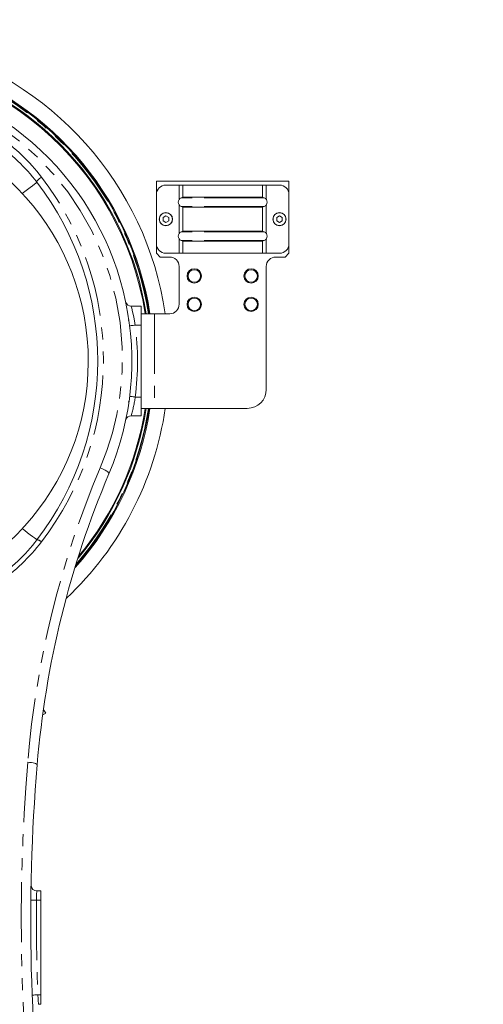
# Model space of a CAD drawing. Units: millimetres. Extents: x 5 to 1184, y 5 to 836.
# Drawn here: x 497 to 546, y 678 to 782 of the extents above; entities that cross this region are included whole.
import ezdxf

# ---------------------------------------------------------------- set-up
doc = ezdxf.new("R2010")
doc.units = ezdxf.units.MM
doc.linetypes.add('PHANTOM', pattern=[12.7, 6.35, -1.27, 1.27, -1.27, 1.27, -1.27])
doc.layers.add('10', color=7, linetype='Continuous')
doc.styles.add('SLDTEXTSTYLE1', font='TXT', dxfattribs={"width": 0.7})
doc.dimstyles.new('SLDDIMSTYLE23', dxfattribs={"dimtxt": 10, "dimasz": 8, "dimexe": 0, "dimexo": 0.0625, "dimgap": 2.5, "dimtad": 2, "dimdec": 3, "dimlfac": 5, "dimrnd": 1e-09, "dimzin": 12, "dimdsep": 46, "dimtxsty": 'SLDTEXTSTYLE1', "dimsah": 1, "dimcen": 0.09, "dimadec": 0, "dimazin": 3, "dimtfac": 1, "dimtdec": 3, "dimtofl": 0, "dimtmove": 0, "dimatfit": 3, "dimfxl": 0, "dimfrac": 2, "dimtolj": 1, "dimtzin": 12, "dimarcsym": 0})

# ---------------------------------------------------------------- blocks, each defined once
blk = doc.blocks.new('_D_61')
at = {"layer": '10'}
for p, q in [((97.78, 748.11), (97.78, 784.87)), ((660.78, 550.92), (660.78, 784.87)), ((97.78, 783.87), (660.78, 783.87))]:
    blk.add_line(p, q, dxfattribs=at)
for points in [[(97.78, 783.87), (107.78, 782.33), (107.78, 785.41)], [(660.78, 783.87), (650.78, 785.41), (650.78, 782.33)]]:
    blk.add_solid(points, dxfattribs=at)
at = {"layer": '10', "insert": (367.65, 796.76), "char_height": 10, "attachment_point": 1, "style": 'SLDTEXTSTYLE1'}
blk.add_mtext('2815', dxfattribs=at)

msp = doc.modelspace()

# ---------------------------------------------------------------- linework, layer by layer
at = {"color": 7, "linetype": 'Continuous', "lineweight": 18}
for p, q in [((511.784853, 763.311209), (511.784853, 764.511217)), ((511.784853, 764.511217), (525.784851, 764.511217)), ((514.184852, 764.111222), (512.784852, 764.111222)), ((514.184852, 764.111222), (514.584852, 764.111222)), ((522.984852, 764.111222), (514.584852, 764.111222)), ((514.584852, 762.85242), (514.584852, 764.111222)), ((522.984852, 762.85242), (522.984852, 764.111222)), ((522.984852, 764.111222), (523.384852, 764.111222)), ((524.784852, 764.111222), (523.384852, 764.111222)), ((525.784851, 764.511217), (525.784851, 763.311209)), ((511.784853, 757.911219), (511.784853, 763.111223)), ((525.784851, 763.311209), (525.784851, 763.111223)), ((525.784851, 757.911219), (525.784851, 763.111223)), ((514.39351, 762.773146), (514.584852, 762.85242)), ((514.584852, 762.85242), (522.984852, 762.85242)), ((523.176194, 762.773146), (522.984852, 762.85242)), ((514.584852, 761.770023), (514.39351, 761.849274)), ((522.984852, 761.770023), (514.584852, 761.770023)), ((514.584852, 759.252419), (514.584852, 761.770023)), ((522.984852, 761.770023), (523.176194, 761.849274)), ((522.984852, 759.252419), (522.984852, 761.770023)), ((512.784852, 760.855211), (512.486936, 760.683216)), ((512.486936, 760.683216), (512.486936, 760.339226)), ((512.486936, 760.339226), (512.784852, 760.167207)), ((513.082762, 760.683216), (512.784852, 760.855211)), ((512.784852, 760.167207), (513.082762, 760.339226)), ((513.082762, 760.339226), (513.082762, 760.683216)), ((524.784852, 760.855211), (524.486936, 760.683216)), ((524.486936, 760.683216), (524.486936, 760.339226)), ((524.486936, 760.339226), (524.784852, 760.167207)), ((525.082762, 760.683216), (524.784852, 760.855211)), ((524.784852, 760.167207), (525.082762, 760.339226)), ((525.082762, 760.339226), (525.082762, 760.683216)), ((514.39351, 759.173144), (514.584852, 759.252419)), ((514.584852, 759.252419), (522.984852, 759.252419)), ((523.176194, 759.173144), (522.984852, 759.252419)), ((511.784853, 756.91122), (511.784853, 757.911219)), ((514.584852, 758.170022), (514.39351, 758.249272)), ((522.984852, 758.170022), (514.584852, 758.170022)), ((514.584852, 756.91122), (514.584852, 758.170022)), ((522.984852, 758.170022), (523.176194, 758.249272)), ((522.984852, 756.91122), (522.984852, 758.170022)), ((525.784851, 757.911219), (525.784851, 756.91122)), ((511.784853, 756.91122), (512.184854, 756.511225)), ((514.184852, 756.91122), (512.784852, 756.91122)), ((514.584852, 756.91122), (514.184852, 756.91122)), ((522.984852, 756.91122), (514.584852, 756.91122)), ((523.384852, 756.91122), (522.984852, 756.91122)), ((524.784852, 756.91122), (523.384852, 756.91122)), ((525.384851, 756.511225), (525.784851, 756.91122)), ((513.184853, 756.511225), (512.184854, 756.511225)), ((525.384851, 756.511225), (524.384851, 756.511225)), ((514.184852, 751.511206), (514.184852, 755.511226)), ((523.384852, 755.511226), (523.384852, 742.511214)), ((510.18485, 751.31122), (509.12847, 751.31122)), ((510.18485, 750.511207), (510.18485, 751.31122)), ((510.18485, 750.511207), (511.584849, 750.511207)), ((510.18485, 740.511216), (510.18485, 750.511207)), ((511.584849, 750.511207), (513.184853, 750.511207)), ((508.884848, 749.911226), (508.827115, 749.81121)), ((508.884848, 749.911226), (508.884848, 749.728788)), ((508.827115, 741.211213), (508.884848, 741.11122)), ((508.884848, 741.261806), (508.884848, 741.11122)), ((511.584849, 740.511216), (510.18485, 740.511216)), ((510.18485, 739.711203), (510.18485, 740.511216)), ((521.384848, 740.511216), (511.584849, 740.511216)), ((509.12847, 739.711203), (510.18485, 739.711203)), ((500.084848, 708.272125), (499.780358, 708.096327)), ((499.853082, 708.600189), (499.884851, 708.618535)), ((499.884851, 708.618535), (499.861557, 708.658876)), ((499.884851, 708.618535), (500.084848, 708.272125)), ((499.140687, 689.511217), (499.584849, 689.511217)), ((499.584849, 689.511217), (499.584849, 688.511218)), ((499.584849, 688.511218), (499.584849, 678.511216)), ((499.584849, 678.511216), (499.584849, 677.511217)), ((499.584849, 677.511217), (499.327887, 677.511217))]:
    msp.add_line(p, q, dxfattribs=at)
at = {"color": 8, "linetype": 'PHANTOM', "lineweight": 18}
for p, q in [((514.184852, 762.611212), (514.184852, 764.111222)), ((523.384852, 764.111222), (523.384852, 762.611212)), ((511.805053, 763.311209), (511.784853, 763.311209)), ((525.784851, 763.311209), (525.764645, 763.311209)), ((514.184852, 759.011211), (514.184852, 762.011208)), ((523.176194, 762.773146), (514.39351, 762.773146)), ((523.384852, 762.011208), (523.384852, 759.011211)), ((523.176194, 761.849274), (514.39351, 761.849274)), ((523.176194, 759.173144), (514.39351, 759.173144)), ((514.184852, 756.91122), (514.184852, 758.411206)), ((523.176194, 758.249272), (514.39351, 758.249272)), ((523.384852, 758.411206), (523.384852, 756.91122)), ((511.584849, 750.511207), (511.584849, 740.511216)), ((509.552575, 749.311222), (510.18485, 749.311222)), ((509.552575, 741.711225), (510.18485, 741.711225)), ((499.584849, 688.511218), (499.116821, 688.511218)), ((499.258603, 678.511216), (499.584849, 678.511216))]:
    msp.add_line(p, q, dxfattribs=at)
at = {"color": 8, "linetype": 'PHANTOM', "lineweight": 18, "flags": 128}
for points in [[(505.841471, 734.229793), (506.546177, 736.0644), (507.126887, 737.937059), (507.588459, 739.872302), (507.919062, 741.830005), (508.151383, 744.3895), (508.162243, 746.954693), (507.942564, 749.581327), (507.491745, 752.176489), (506.860865, 754.566468), (506.03307, 756.897439), (504.982288, 759.213819), (503.734483, 761.4365), (502.414025, 763.390054), (500.937958, 765.238203), (499.269266, 767.011394), (497.453363, 768.648018), (495.636512, 770.039119), (493.709947, 771.290626), (491.629196, 772.419561), (489.456631, 773.382057), (487.281789, 774.145784), (485.04786, 774.739422), (482.703574, 775.166334), (480.329068, 775.403513), (477.9184, 775.447334), (475.512756, 775.29489), (473.055245, 774.932708), (470.641531, 774.367155), (468.223978, 773.578514), (465.890957, 772.589268), (463.587798, 771.366181), (461.410333, 769.952072), (459.356989, 768.344988), (457.460691, 766.572036), (455.681814, 764.584269), (454.094125, 762.45326), (452.741183, 760.255684), (451.586581, 757.954849), (450.612773, 755.495609), (449.861933, 752.962269), (449.351121, 750.446047), (449.059023, 747.894038), (448.990072, 745.249046), (449.156762, 742.603816)], [(497.618593, 763.223256), (497.88325, 763.42677), (498.180671, 763.655485), (498.454775, 763.866247), (498.695029, 764.050998), (498.892201, 764.202632), (499.038709, 764.315285), (499.128933, 764.384665), (499.159397, 764.408077)], [(499.159397, 764.408077), (499.150039, 764.444222), (499.16429, 764.496411), (499.201466, 764.562096), (499.259753, 764.638104), (499.336315, 764.720716), (499.427421, 764.805926), (499.528636, 764.88954), (499.63503, 764.96755)], [(509.128458, 751.285185), (509.125645, 751.295556), (509.175653, 751.107658), (509.271188, 750.725187), (509.392811, 750.18083), (509.516348, 749.529995), (509.552575, 749.311222)], [(508.957042, 749.238147), (508.968486, 749.239554), (509.002377, 749.243702), (509.05741, 749.250449), (509.131469, 749.259533), (509.221716, 749.27062), (509.324677, 749.283256), (509.436394, 749.296965), (509.552575, 749.311222)], [(508.957042, 741.7843), (508.968486, 741.782893), (509.002377, 741.778721), (509.05741, 741.771974), (509.131469, 741.76289), (509.221716, 741.751804), (509.324677, 741.739191), (509.436394, 741.725482), (509.552575, 741.711225)], [(506.762303, 733.578433), (506.761826, 733.633174), (506.721253, 733.70253), (506.642355, 733.783473), (506.528552, 733.872451), (506.384821, 733.965625), (506.217415, 734.058918), (506.03363, 734.148277), (505.841471, 734.229793)], [(497.618593, 727.799167), (497.88325, 727.595653), (498.180671, 727.36695), (498.454775, 727.156176), (498.695029, 726.971425), (498.892201, 726.819803), (499.038709, 726.70715), (499.128933, 726.63777), (499.159397, 726.614346)], [(499.185969, 702.827622), (499.169643, 702.868225), (499.114854, 702.910484), (499.023761, 702.95272), (498.899926, 702.993275), (498.748214, 703.030576), (498.57458, 703.063144), (498.38583, 703.089704), (498.189373, 703.10923)], [(499.116821, 688.511218), (498.999776, 688.512494), (498.887224, 688.513722), (498.7835, 688.514854), (498.692585, 688.515844), (498.617972, 688.516654), (498.562528, 688.517262), (498.528386, 688.517632), (498.516859, 688.517751)], [(499.258603, 678.511216), (499.141641, 678.506626), (499.029173, 678.502204), (498.92552, 678.498127), (498.834665, 678.494562), (498.760105, 678.49163), (498.704703, 678.48946), (498.670585, 678.488113), (498.65907, 678.487672)]]:
    msp.add_lwpolyline(points, dxfattribs=at)
at = {"color": 7, "linetype": 'Continuous', "lineweight": 18}
for centre, radius in [((512.784851, 760.511215), 0.7), ((524.784851, 760.511215), 0.7), ((515.784851, 754.511215), 0.76), ((515.784851, 754.511215), 0.66), ((521.784851, 754.511215), 0.76), ((521.784851, 754.511215), 0.66), ((515.784851, 751.511215), 0.76), ((515.784851, 751.511215), 0.66), ((521.784851, 751.511215), 0.76), ((521.784851, 751.511215), 0.66)]:
    msp.add_circle(centre, radius, dxfattribs=at)
at = {"color": 8, "linetype": 'PHANTOM', "lineweight": 18}
for centre in [(512.784851, 760.511215), (524.784851, 760.511215)]:
    msp.add_circle(centre, 0.68, dxfattribs=at)
at = {"color": 7, "linetype": 'Continuous', "lineweight": 18}
for centre, radius, start, end in [((478.584851, 745.511215), 34.5, 8.333083, 142.38582086), ((478.584851, 745.511215), 32.9, 8.74146182, 204.75868098), ((478.584851, 745.511215), 32.8, 8.76831335, 204.38005677), ((478.584851, 745.511215), 32.5, 8.84989738, 201.29463993), ((478.584851, 745.511215), 32.403261, 8.87651733, 90), ((478.584842, 745.511164), 30.59999, 337.04807368, 186.17806544), ((478.584851, 745.511215), 26, 275.91621964, 251.33690555), ((483.304414, 752.216154), 20.000587, 37.55901681, 54.85731727), ((474.584874, 745.511212), 30.99998, 322.44109673, 37.55890327), ((512.784851, 763.111215), 1, 90, 180), ((524.784851, 763.111215), 1, 360, 90), ((514.584851, 762.311215), 0.5, 112.5, 247.5), ((522.984851, 762.311215), 0.5, 292.5, 67.5), ((514.584851, 758.711215), 0.5, 112.5, 247.5), ((522.984851, 758.711215), 0.5, 292.5, 67.5), ((512.784851, 757.911215), 1, 180, 270), ((524.784851, 757.911215), 1, 270, 360), ((513.184851, 755.511215), 1, 360, 90), ((524.384851, 755.511215), 1, 90, 180), ((509.116183, 751.902638), 0.591767, 198.53458001, 271.5113527), ((513.184851, 751.511215), 1, 270, 360), ((521.384851, 742.511215), 2, 270, 0), ((478.584851, 745.511215), 34.5, 313.3965435, 351.66691701), ((478.584851, 745.511215), 32.9, 318.42480078, 351.25187528), ((478.584851, 745.511215), 32.8, 318.88516933, 351.23173129), ((478.584851, 745.511215), 32.5, 320.14326969, 351.15011696), ((478.584851, 745.511215), 32.403261, 320.54800881, 351.12351603), ((509.089532, 739.149889), 0.556689, 86.21167517, 163.52899608), ((598.845412, 694.582419), 99.999941, 157.04796656, 175.27047493), ((483.304908, 738.805801), 19.99991, 305.14231767, 322.44118432), ((698.504886, 686.337156), 199.999916, 175.2704583, 187.63447349), ((499.140689, 690.111215), 0.6, 187.56376998, 270)]:
    msp.add_arc(centre, radius, start, end, dxfattribs=at)
at = {"color": 8, "linetype": 'PHANTOM', "lineweight": 18}
for centre, radius, start, end in [((478.584851, 745.511215), 32.74, 8.78450389, 204.14117036), ((483.288355, 752.413356), 20.611201, 37.52414745, 54.82349043), ((474.518378, 745.681794), 31.666806, 322.48123669, 37.51876331), ((478.584851, 745.511215), 31.2, 353.00429893, 6.99570107), ((490.803564, 744.707006), 18.986841, 344.82619239, 350.92182319), ((478.584851, 745.511215), 32.74, 319.13571056, 351.21551425), ((599.216199, 694.769241), 101.370484, 157.09087667, 175.28080671), ((499.121181, 725.903792), 0.71158, 43.76988234, 86.92139243), ((483.28895, 738.949659), 20.610379, 305.17609428, 322.47610888), ((699.307689, 686.503138), 201.802724, 175.27986502, 187.61926105), ((577.108611, 687.150172), 78.003665, 178.26548422, 179.00022447), ((698.50497, 686.337184), 199.4, 179.37529957, 182.24929887), ((576.851319, 683.384789), 77.745619, 183.59400804, 184.33274391)]:
    msp.add_arc(centre, radius, start, end, dxfattribs=at)

# ---------------------------------------------------------------- dimensions: what is measured, and where the dimension line sits
at = {"layer": '10'}
dim = msp.add_linear_dim(base=(660.784851, 783.867541), p1=(97.784851, 748.111215), p2=(660.784851, 550.921215), dimstyle='SLDDIMSTYLE23', dxfattribs=at)
dim.commit()
dim.dimension.update_dxf_attribs({"geometry": '_D_61', "text_midpoint": (379.284851, 783.867541), "dimtype": 160})

doc.saveas('drawing.dxf')
